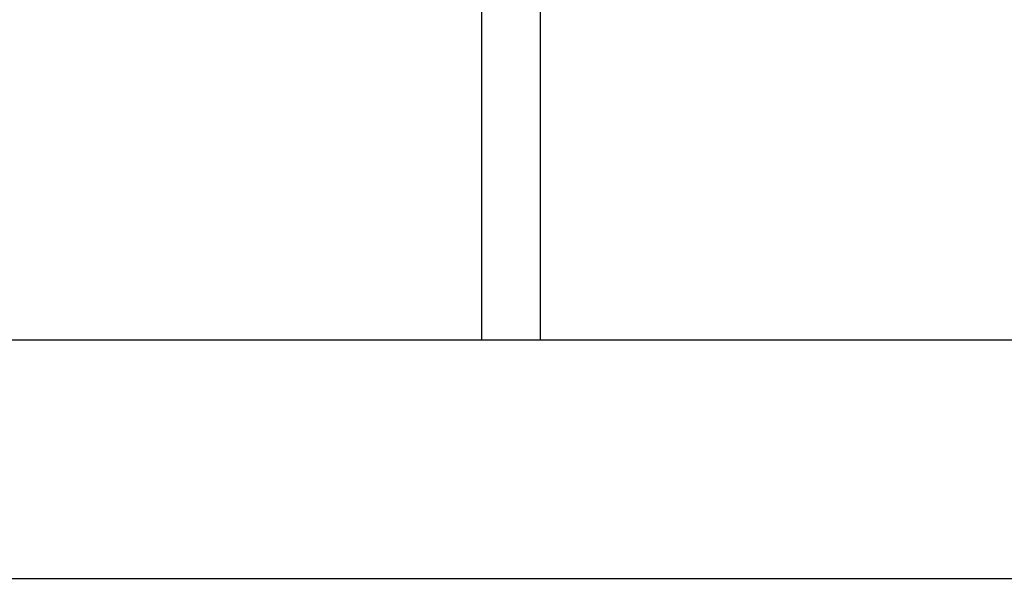
# Model space of a CAD drawing. Extents: x -7490 to -1550, y -10519 to 2728.
# Drawn here: x -6225 to -5973, y -7826 to -7682 of the extents above; entities that cross this region are included whole.
import ezdxf

# ---------------------------------------------------------------- set-up
doc = ezdxf.new("R2010")
doc.units = 0
doc.header["$MEASUREMENT"] = 0
doc.layers.get('0').update_dxf_attribs({"linetype": 'CONTINUOUS'})
doc.layers.add('WYMIAR', color=8, linetype='CONTINUOUS')
doc.dimstyles.get("Standard").update_dxf_attribs({"dimtxt": 0.18, "dimasz": 0.18, "dimexe": 0.18, "dimexo": 0.0625, "dimgap": 0.09, "dimtad": 0, "dimtih": 1, "dimtoh": 1, "dimdec": 4, "dimzin": 0, "dimdsep": 46, "dimtxsty": 'Standard', "dimcen": 0.09, "dimadec": 0, "dimazin": 0, "dimtfac": 1, "dimtdec": 4, "dimtofl": 0, "dimtmove": 0, "dimatfit": 3, "dimfxl": 0, "dimtolj": 1, "dimtzin": 0, "dimarcsym": 0})

# ---------------------------------------------------------------- blocks, each defined once
blk = doc.blocks.new('*D160')
at = {"layer": 'WYMIAR', "color": 0, "lineweight": -2}
for p, q in [((-6399.43, -7825.6), (-6399.43, -8128.02)), ((-5299.43, -7825.6), (-5299.43, -8128.02)), ((-6379.43, -8127.84), (-5892.84, -8127.84)), ((-5319.43, -8127.84), (-5785.99, -8127.84))]:
    blk.add_line(p, q, dxfattribs=at)
at = {"layer": 'WYMIAR', "color": 0}
for points in [[(-6379.43, -8124.51), (-6379.43, -8131.18), (-6399.43, -8127.84)], [(-5319.43, -8131.18), (-5319.43, -8124.51), (-5299.43, -8127.84)]]:
    blk.add_solid(points, dxfattribs=at)
at = {"layer": 'WYMIAR', "color": 0, "insert": (-5839.41, -8127.84), "char_height": 40, "attachment_point": 5}
blk.add_mtext('\\A1;1100', dxfattribs=at)

msp = doc.modelspace()

# ---------------------------------------------------------------- linework, layer by layer
at = {"color": 7, "linetype": 'Continuous'}
for p, q in [((-6106.82777, -7764.29529), (-6106.82777, -7676.93891)), ((-6091.82777, -7764.29529), (-6091.82777, -7676.93891))]:
    msp.add_line(p, q, dxfattribs=at)
for p, q in [((-6399.42731, -7764.29529), (-5299.42731, -7764.29529)), ((-6150.24586, -7764.29529), (-5299.42731, -7764.29529)), ((-5299.42731, -7825.54208), (-6399.42731, -7825.54208))]:
    msp.add_line(p, q)

# ---------------------------------------------------------------- dimensions: what is measured, and where the dimension line sits
at = {"layer": 'WYMIAR', "color": 8}
dim = msp.add_linear_dim(base=(-6399.42731, -8127.84474), p1=(-5299.42731, -7825.54208), p2=(-6399.42731, -7825.54208), text='1100', dimstyle='Standard', override={"dimtxt": 40, "dimasz": 20}, dxfattribs=at)
dim.commit()
dim.dimension.update_dxf_attribs({"geometry": '*D160', "text_midpoint": (-5839.41486, -8127.84474), "dimtype": 160})

doc.saveas('drawing.dxf')
